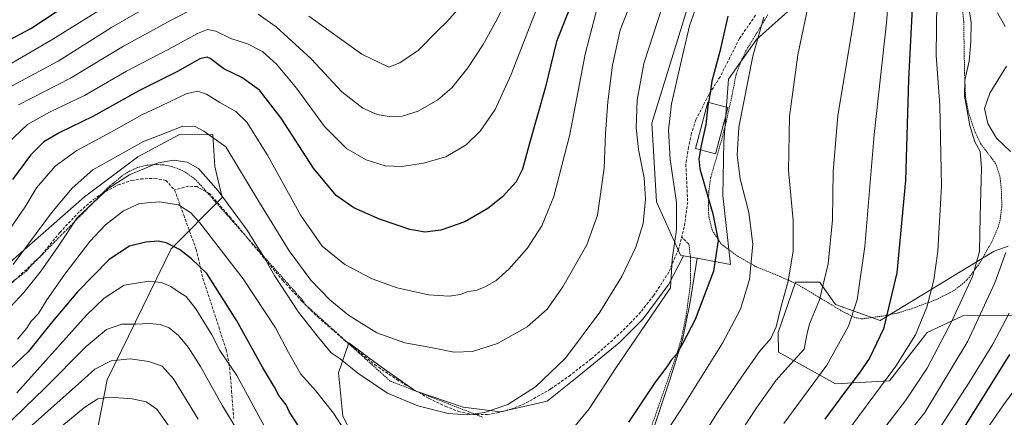
# Model space of a CAD drawing. Units: metres. Extents: x 637289 to 640682, y 4773768 to 4775708.
# Drawn here: x 639238 to 639587, y 4774951 to 4775092 of the extents above; entities that cross this region are included whole.
import ezdxf

# ---------------------------------------------------------------- set-up
doc = ezdxf.new("R2010")
doc.units = ezdxf.units.M
doc.header["$MEASUREMENT"] = 0
doc.linetypes.add('TRAZOS', pattern=[0.75, 0.5, -0.25])
doc.linetypes.add('TRAZOSX2', pattern=[1.5, 1, -0.5])
for name, color, linetype, lineweight in [('Alambrada', 19, 'TRAZOS', 0), ('Arbolado forestal CxS', 92, 'Continuous', 0), ('Curva de nivel maestra', 36, 'Continuous', 30), ('Curva de nivel normal', 36, 'Continuous', 0), ('Edificación', 1, 'Continuous', 13), ('Edificación Cxs', 1, 'Continuous', 13), ('Pastizal CxS', 92, 'Continuous', 0), ('Prado CxS', 92, 'Continuous', 0), ('Senda', 19, 'TRAZOSX2', 0)]:
    doc.layers.add(name, color=color, linetype=linetype, lineweight=lineweight)

msp = doc.modelspace()

# ---------------------------------------------------------------- linework, layer by layer
at = {"layer": 'Alambrada', "color": 19, "linetype": 'TRAZOS', "lineweight": 0}
for points in [[(639536.32, 4774986.17, 528.42), (639544.69, 4774987.31, 525.23), (639549.29, 4774988.34, 523.69), (639553.67, 4774989.65, 522.18), (639562.1, 4774992.75, 519.18), (639568.85, 4774996.09, 517.48), (639572.69, 4774999.09, 516.33), (639574.25, 4775000.69, 515.65), (639578.24, 4775006.13, 514.35), (639582.65, 4775013.92, 512.92), (639584.6, 4775018.56, 513.03), (639585.29, 4775020.84, 513.06), (639585.96, 4775025.79, 513.2), (639585.89, 4775031.09, 513.31), (639585.32, 4775036.81, 513.25), (639583.79, 4775041.3, 513.2), (639578.46, 4775048.3, 514.28), (639576.57, 4775052.32, 514.3), (639574.03, 4775059.94, 514.49), (639573.12, 4775064.84, 514.43), (639572.76, 4775073.19, 514.94), (639572.46, 4775091.71, 515.34), (639571.97, 4775096.68, 515.67)], [(639503.05, 4775094.14, 544.2), (639495.34, 4775081.42, 546.18), (639493.46, 4775077.5, 546.49), (639491.71, 4775072.81, 547.07), (639490.29, 4775065.3, 546.87), (639489.28, 4775060.88, 546.94), (639488.46, 4775057.02, 546.93), (639486.87, 4775050.51, 546.83), (639482.71, 4775036.29, 548.78), (639482.06, 4775031.32, 549.85), (639481.89, 4775026.32, 550.64), (639482.05, 4775022.55, 550.92), (639483.22, 4775017.61, 550.61), (639486.48, 4775012.71, 549.46), (639492.25, 4775008.44, 546.85), (639498.69, 4775004.71, 544.29), (639506.29, 4775001.64, 541.57), (639513.19, 4774998.6, 538.72), (639529.3, 4774988.93, 531.51), (639533.57, 4774986.74, 529.59), (639536.32, 4774986.17, 528.42)], [(639401.8, 4774951.31, 559.5), (639369.07, 4774964.11, 561.04), (639338.33, 4774991.86, 561.19), (639338.58, 4774992.11, 561.32), (639302.1, 4775033.34, 558.42), (639299.95, 4775035.62, 558.43), (639297.48, 4775037.55, 558.39), (639294.75, 4775039.07, 558.58), (639291.82, 4775040.16, 558.94), (639288.75, 4775040.79, 559.57), (639285.62, 4775040.95, 560.04), (639282.51, 4775040.62, 560.33), (639279.48, 4775039.83, 560.75), (639276.61, 4775038.58, 560.89), (639273.97, 4775036.9, 560.5), (639271.61, 4775034.85, 559.78), (639270.61, 4775034.1, 559.88), (639269.61, 4775033.35, 560.12), (639240.87, 4775004.11, 562.15), (639240.12, 4775003.11, 562.12), (639209.38, 4774980.12, 563.76)], [(639458.92, 4774939.97, 546.4), (639464.05, 4774954.64, 547.92), (639470.96, 4774974.46, 549.85), (639472.35, 4774979.22, 550.29), (639473.98, 4774987.02, 551.16), (639475.61, 4774998.94, 552.47), (639475.61, 4775007.57, 553.46), (639475.01, 4775012.67, 553.52), (639472.46, 4775015.22, 554.01)]]:
    msp.add_polyline3d(points, dxfattribs=at)
at = {"layer": 'Arbolado forestal CxS', "color": 92, "linetype": 'Continuous', "lineweight": 0}
for points in [[(639477.89, 4775007.68, 551.71), (639489.7, 4775005.51, 546.69), (639487.02, 4775029.89, 547.32), (639487.42, 4775048.93, 545.78), (639489.04, 4775071.15, 546.85), (639499.03, 4775085.24, 543.63), (639515.64, 4775100.29, 539.67), (639533.92, 4775141.53, 533.43), (639550.13, 4775167.13, 529.92), (639565.83, 4775181.93, 537.46), (639576.53, 4775174.76, 533.8), (639570.89, 4775161.22, 526.93), (639581.04, 4775144.29, 517.72), (639595.7, 4775131.88, 513.48), (639610.36, 4775126.24, 510.21), (639631.78, 4775090.13, 493.39), (639661.92, 4775077.23, 488.69), (639675.45, 4775062.81, 488.25), (639673.07, 4775050.73, 483.31), (639659.25, 4775037.22, 477.45), (639652.19, 4775024.01, 480.34)], [(639515.64, 4775100.29, 539.67), (639499.03, 4775085.24, 543.63), (639489.04, 4775071.15, 546.85), (639487.42, 4775048.93, 545.78), (639487.02, 4775029.89, 547.32), (639489.7, 4775005.51, 546.69), (639477.89, 4775007.68, 551.71), (639473.09, 4775008.56, 553.48), (639472.03, 4775008.75, 553.8), (639463.52, 4775027.68, 557.25), (639461.9, 4775055.57, 556.42), (639475.04, 4775098.03, 554.59)], [(639475.04, 4775098.03, 554.59), (639461.9, 4775055.57, 556.42), (639463.52, 4775027.68, 557.25), (639472.03, 4775008.75, 553.8), (639473.09, 4775008.56, 553.48)], [(639234.25, 4775006.27, 563.31), (639260.66, 4775029.46, 559.46), (639279.55, 4775043.66, 560.18), (639294.08, 4775051.47, 562), (639306.16, 4775051.63, 564.65), (639306.94, 4775040.22, 561.81), (639309.51, 4775029.21, 559.82), (639291.37, 4775011.05, 548.54), (639268.68, 4774964.51, 530.68), (639258.77, 4774913.59, 510.77)], [(639234.25, 4775006.27, 563.31), (639260.66, 4775029.46, 559.46), (639279.55, 4775043.66, 560.18), (639294.08, 4775051.47, 562), (639306.16, 4775051.63, 564.65), (639306.94, 4775040.22, 561.81), (639309.51, 4775029.21, 559.82), (639291.37, 4775011.05, 548.54), (639268.68, 4774964.51, 530.68), (639258.77, 4774913.59, 510.77)], [(639591.21, 4774987.47, 500.95), (639572.14, 4774987.23, 511.19), (639559.5, 4774981.35, 516.07), (639546.2, 4774964.22, 517.22), (639527.03, 4774963.09, 524.86), (639506.73, 4774974.37, 535.46), (639506.72, 4774981.29, 537.23), (639512.85, 4774999.14, 537.53), (639521.39, 4774999.19, 534.43), (639521.85, 4774998.55, 534.2), (639527.03, 4774991.3, 531.36), (639542.81, 4774985.65, 524.53), (639563.1, 4774997.89, 518.14), (639583.29, 4775010.21, 510.1), (639588.22, 4775011.92, 507.85)], [(639588.22, 4775011.92, 507.85), (639583.29, 4775010.21, 510.1), (639563.1, 4774997.89, 518.14), (639542.81, 4774985.65, 524.53), (639527.03, 4774991.3, 531.36), (639521.85, 4774998.55, 534.2), (639521.39, 4774999.19, 534.43), (639512.85, 4774999.14, 537.53), (639506.72, 4774981.29, 537.23), (639506.73, 4774974.37, 535.46), (639527.03, 4774963.09, 524.86), (639546.2, 4774964.22, 517.22), (639559.5, 4774981.35, 516.07), (639572.14, 4774987.23, 511.19), (639591.21, 4774987.47, 500.95)], [(639473.09, 4775008.56, 553.48), (639477.89, 4775007.68, 551.71)]]:
    msp.add_polyline3d(points, dxfattribs=at)
at = {"layer": 'Curva de nivel maestra', "color": 36, "linetype": 'Continuous', "lineweight": 30}
for points in [[(639222.85, 4775079.3, 600), (639241.64, 4775089.23, 600), (639274.46, 4775110.92, 600)], [(639554.49, 4775103.53, 525), (639552.88, 4775071.1, 525), (639551.84, 4775035.26, 525), (639548.72, 4775002.46, 525), (639543.99, 4774982.62, 525), (639539.07, 4774972.23, 525), (639535.38, 4774966.86, 525), (639530.13, 4774960.09, 525), (639523.23, 4774950.59, 525)], [(639434.93, 4775101.9, 575), (639428.11, 4775084.56, 575), (639424.02, 4775068.07, 575), (639418.54, 4775048.82, 575), (639415.99, 4775039.29, 575), (639413.78, 4775034.73, 575), (639408.93, 4775029.44, 575), (639403.75, 4775025.32, 575), (639395.49, 4775020.54, 575), (639387.08, 4775017.66, 575), (639381.33, 4775016.95, 575), (639378.82, 4775017.38, 575), (639376.08, 4775017.83, 575), (639371.23, 4775019.55, 575), (639365.24, 4775021.53, 575), (639356.19, 4775025.53, 575), (639349.89, 4775029.98, 575), (639341.92, 4775039.66, 575), (639330.38, 4775057.39, 575), (639322.7, 4775067.32, 575), (639316.47, 4775071.82, 575), (639310.08, 4775074.85, 575), (639305.2, 4775078.49, 575), (639304.11, 4775079.02, 575), (639301.62, 4775078.4, 575), (639293.61, 4775073.89, 575), (639279.94, 4775067.06, 575), (639263.61, 4775057.98, 575), (639251.89, 4775052.25, 575), (639246.27, 4775048.99, 575), (639241.52, 4775044.23, 575), (639235.11, 4775035.56, 575)], [(639488.81, 4775093.57, 550), (639486, 4775080.99, 550), (639483.12, 4775070.54, 550), (639482.48, 4775065.48, 550), (639482.01, 4775062.99, 550)], [(639482.01, 4775062.99, 550), (639481.74, 4775061.6, 550), (639480.98, 4775055.07, 550), (639479.34, 4775047.69, 550), (639479.07, 4775046.22, 550)], [(639479.07, 4775046.22, 550), (639478.49, 4775042.99, 550), (639478.9, 4775039.4, 550), (639483.52, 4775023.49, 550), (639485.39, 4775013.96, 550), (639483.68, 4775003.08, 550), (639477.28, 4774985.9, 550), (639472.88, 4774977.56, 550), (639470.64, 4774973.63, 550), (639468.77, 4774971.49, 550), (639467.22, 4774969.14, 550), (639463.09, 4774963.67, 550), (639453.6, 4774949.47, 550)], [(639336.43, 4774948.31, 550), (639333.36, 4774953.03, 550), (639332.17, 4774955.64, 550), (639329.6, 4774958.94, 550), (639328.02, 4774961.93, 550), (639323.73, 4774969.01, 550), (639314.74, 4774985.5, 550), (639304.04, 4775002.22, 550), (639298.55, 4775007.46, 550), (639294.32, 4775010.79, 550), (639289.61, 4775013.19, 550), (639286.73, 4775013.75, 550), (639282.38, 4775013.43, 550), (639276.61, 4775011.97, 550), (639269.41, 4775007.26, 550), (639258.13, 4774995.75, 550), (639248.74, 4774984.51, 550), (639240.74, 4774974.47, 550), (639221.74, 4774956.78, 550)], [(639572.75, 4774947.74, 500), (639588.8, 4774973.49, 500)]]:
    msp.add_polyline3d(points, dxfattribs=at)
at = {"layer": 'Curva de nivel normal', "color": 36, "linetype": 'Continuous', "lineweight": 0}
for points in [[(639322.29, 4775094.28, 585), (639328.65, 4775089.78, 585), (639341.04, 4775078.37, 585), (639351.98, 4775066.76, 585), (639359.38, 4775060.93, 585), (639364.47, 4775058.73, 585), (639368.71, 4775057.96, 585), (639373.34, 4775058.07, 585), (639379.04, 4775059.83, 585), (639385.94, 4775063.84, 585), (639390.94, 4775068.19, 585), (639396.61, 4775075.27, 585), (639402.1, 4775083.48, 585), (639406.59, 4775091.66, 585), (639414.77, 4775108.24, 585)], [(639434.06, 4774947.57, 555), (639439.61, 4774954.3, 555), (639449.27, 4774968.89, 555), (639468.48, 4774997.23, 555), (639469.12, 4775007.19, 555), (639470.6, 4775017.9, 555), (639470.61, 4775027.44, 555), (639468.38, 4775042.74, 555), (639467.75, 4775053.11, 555), (639468.82, 4775062.51, 555), (639471.98, 4775076.4, 555), (639475.22, 4775090.09, 555), (639481.01, 4775106.68, 555)], [(639541.27, 4774943.54, 515), (639551.98, 4774957.36, 515), (639559.47, 4774968.74, 515), (639568.3, 4774985.37, 515), (639575.53, 4775001.21, 515), (639578.1, 4775010.12, 515), (639578.25, 4775022.51, 515), (639578.72, 4775039.81, 515), (639578.28, 4775045.53, 515), (639576.37, 4775048.97, 515), (639574.59, 4775054.78, 515), (639572.75, 4775065.18, 515), (639572.92, 4775070.85, 515), (639574.45, 4775077.54, 515), (639574.98, 4775084.47, 515), (639575.05, 4775091.36, 515), (639572.91, 4775106.1, 515)], [(639272.11, 4775099.63, 595), (639248.85, 4775085.1, 595), (639220.97, 4775068.9, 595)], [(639235.35, 4775005.46, 565), (639248.94, 4775023.8, 565), (639256.28, 4775032.5, 565), (639263.61, 4775039, 565), (639281.34, 4775048.93, 565), (639295.49, 4775054.54, 565), (639299.87, 4775054.42, 565), (639303.02, 4775052.81, 565), (639310.74, 4775047.23, 565), (639322.44, 4775027.8, 565), (639333.3, 4775010.25, 565), (639340.94, 4774999.9, 565), (639347.61, 4774992.89, 565), (639354.28, 4774987.46, 565), (639364.39, 4774981.24, 565), (639374.26, 4774977.63, 565), (639382.94, 4774976.11, 565), (639391.79, 4774974.39, 565), (639398.32, 4774974.62, 565), (639407.12, 4774977.38, 565), (639417.64, 4774983.32, 565), (639424.69, 4774989.61, 565), (639430.26, 4774997.56, 565), (639438.82, 4775012.41, 565), (639442.59, 4775022.94, 565), (639445, 4775039.68, 565), (639445.46, 4775051.94, 565), (639446.2, 4775063.16, 565), (639447.88, 4775076.17, 565), (639450.58, 4775088.62, 565), (639455.57, 4775101.52, 565)], [(639480.77, 4774945.93, 540), (639485.16, 4774952.9, 540), (639493.85, 4774965.9, 540), (639500.08, 4774974.56, 540), (639504.04, 4774979.15, 540), (639506.01, 4774983.33, 540), (639507.59, 4774990.22, 540), (639510.26, 4774999.56, 540), (639511.95, 4775010.25, 540), (639511.93, 4775021.01, 540), (639510.38, 4775038.86, 540), (639510.74, 4775057.97, 540), (639513.59, 4775079.84, 540), (639518.07, 4775100.63, 540)], [(639508.71, 4774949.03, 530), (639523.95, 4774969.72, 530), (639531.63, 4774983.62, 530), (639534.63, 4774992.9, 530), (639537.39, 4775011.9, 530), (639540.69, 4775051.56, 530), (639545.06, 4775091.23, 530), (639545.66, 4775098.81, 530)], [(639228.25, 4774983.9, 560), (639239.17, 4774995.56, 560), (639245.3, 4775003.23, 560), (639251.36, 4775011.9, 560), (639258.04, 4775021.96, 560), (639269.39, 4775032.63, 560), (639276.62, 4775037.25, 560), (639286.82, 4775041.49, 560), (639292.39, 4775042.43, 560), (639297.08, 4775041.8, 560), (639301.11, 4775039.5, 560), (639308.1, 4775031.58, 560), (639318.33, 4775017.62, 560), (639321.8, 4775012.09, 560), (639324.18, 4775008.46, 560), (639328, 4775001.52, 560), (639336.58, 4774988.57, 560), (639343.7, 4774979.54, 560), (639348.12, 4774974.11, 560), (639351.28, 4774972.04, 560), (639357.65, 4774966.89, 560), (639368.17, 4774959.79, 560), (639378.86, 4774955.31, 560), (639389.6, 4774952.65, 560), (639396.5, 4774952.09, 560), (639402.52, 4774952.91, 560), (639410.84, 4774955.81, 560), (639420.61, 4774962.04, 560), (639431.28, 4774972.21, 560), (639443.42, 4774988.49, 560), (639451.19, 4775001.16, 560), (639456.15, 4775011.65, 560), (639458.73, 4775020.01, 560), (639459.57, 4775028.63, 560), (639459.13, 4775036.23, 560), (639457.13, 4775046.23, 560), (639456.28, 4775053.9, 560), (639456.71, 4775063.77, 560), (639458.98, 4775076.82, 560), (639465.87, 4775097.79, 560)], [(639229.79, 4775066.14, 590), (639251.28, 4775077.65, 590), (639270.28, 4775089.54, 590), (639285.61, 4775098.38, 590)], [(639231.72, 4775014.46, 570), (639239.6, 4775025.9, 570), (639243.61, 4775032.7, 570), (639250.28, 4775040.4, 570), (639257.94, 4775045.89, 570), (639270.28, 4775052.48, 570), (639281.28, 4775058.68, 570), (639287.89, 4775061.77, 570), (639296.73, 4775065.98, 570), (639300.74, 4775067.01, 570), (639303.98, 4775065.92, 570), (639308.64, 4775062.93, 570), (639314.3, 4775059.78, 570), (639318.2, 4775055.96, 570), (639325.51, 4775044.26, 570), (639337.34, 4775022.8, 570), (639344.97, 4775012.02, 570), (639353.02, 4775005.45, 570), (639362.73, 4775000.36, 570), (639371.56, 4774997.18, 570), (639382.6, 4774994.69, 570), (639390.03, 4774994.2, 570), (639393.96, 4774994.86, 570), (639396.66, 4774995.87, 570), (639399.48, 4774996.27, 570), (639402.74, 4774997.52, 570), (639406.61, 4774999.81, 570), (639411.19, 4775003.8, 570), (639417.66, 4775011.19, 570), (639422.8, 4775019.23, 570), (639427.06, 4775029.61, 570), (639432.81, 4775051.54, 570), (639438.2, 4775080.03, 570), (639442.1, 4775095.15, 570)], [(639420.84, 4775095.68, 580), (639411.85, 4775072.65, 580), (639406.3, 4775060.44, 580), (639400.94, 4775052.71, 580), (639395.96, 4775047.91, 580), (639388.75, 4775043.7, 580), (639380.93, 4775041.36, 580), (639373.18, 4775040.24, 580), (639367.26, 4775040.52, 580), (639360.6, 4775042.58, 580), (639353.59, 4775046.62, 580), (639345.82, 4775054.4, 580), (639335.8, 4775067.99, 580), (639328.78, 4775076.53, 580), (639323.73, 4775081.02, 580), (639318.48, 4775083.8, 580), (639312.61, 4775085.64, 580), (639307.26, 4775088.28, 580), (639304.33, 4775088.88, 580), (639300.76, 4775087.45, 580), (639292.4, 4775082.74, 580), (639275.61, 4775074.06, 580), (639260.7, 4775065.4, 580), (639248.22, 4775059.49, 580), (639240.4, 4775055.11, 580), (639233.2, 4775048.24, 580)], [(639237.22, 4775062.11, 585), (639255.66, 4775071.61, 585), (639274.54, 4775082.96, 585), (639291.61, 4775092.2, 585), (639303.26, 4775098.23, 585)], [(639340.23, 4775093.58, 590), (639358.98, 4775080.07, 590), (639368.61, 4775075.47, 590), (639372.45, 4775077.04, 590), (639379.06, 4775081.44, 590), (639385.7, 4775088.23, 590), (639389.2, 4775091.56, 590), (639393.02, 4775095.88, 590)], [(639490.7, 4774941.9, 535), (639498.98, 4774954.56, 535), (639505.99, 4774964.37, 535), (639510.98, 4774970.13, 535), (639515.84, 4774975.37, 535), (639516.79, 4774980.56, 535), (639517.81, 4774984.39, 535), (639521.34, 4774992.88, 535), (639524.38, 4775005.66, 535), (639525.91, 4775021.3, 535), (639526.15, 4775038.5, 535), (639527.83, 4775058.23, 535), (639533.22, 4775090.9, 535), (639534.19, 4775097.42, 535)], [(639532.49, 4774947.86, 520), (639548.4, 4774969.36, 520), (639555.42, 4774980.55, 520), (639559.38, 4774990.35, 520), (639561.83, 4775000.04, 520), (639563.26, 4775010.22, 520), (639564.6, 4775033.21, 520), (639564.04, 4775061.98, 520), (639562.75, 4775079.65, 520), (639562.91, 4775098.59, 520)], [(639501.55, 4775093.17, 545), (639497.62, 4775079.31, 545), (639492.66, 4775054.23, 545), (639492.09, 4775044.23, 545), (639493.16, 4775035.88, 545), (639496.27, 4775023.89, 545), (639497.62, 4775012.62, 545), (639496.5, 4775000.1, 545), (639493.3, 4774989.62, 545), (639486.94, 4774977.56, 545), (639472.16, 4774953.9, 545), (639461.59, 4774937.9, 545)], [(639584.4, 4775094.7, 510), (639587.2, 4775089.92, 510)], [(639587.63, 4775075.77, 510), (639581.72, 4775066.23, 510), (639579.79, 4775060.86, 510), (639580.99, 4775055.5, 510), (639584.13, 4775050.23, 510), (639589.1, 4775045.59, 510)], [(639236.94, 4774978.99, 555), (639240.06, 4774982.7, 555), (639241.76, 4774985.32, 555), (639244.4, 4774988.1, 555), (639247.32, 4774992.93, 555), (639253.64, 4775002.05, 555), (639262.61, 4775013.56, 555), (639268.14, 4775019.54, 555), (639274.44, 4775024.5, 555), (639279.94, 4775026.98, 555), (639282.94, 4775027.36, 555), (639287.28, 4775027.74, 555), (639294.04, 4775026.62, 555), (639298.36, 4775023.79, 555), (639301.6, 4775020.24, 555), (639316.94, 4775000.33, 555), (639328.34, 4774982.97, 555), (639332.97, 4774974.18, 555), (639337.39, 4774966.5, 555), (639342.55, 4774960.72, 555), (639349.02, 4774952.69, 555), (639352.83, 4774946.64, 555)], [(639587.4, 4775009.66, 510), (639583.46, 4774999, 510), (639573.94, 4774978.23, 510), (639558.62, 4774952.9, 510), (639543.83, 4774934.31, 510)], [(639325.29, 4774946.44, 545), (639314.66, 4774966.07, 545), (639308.68, 4774974.96, 545), (639305.84, 4774980.48, 545), (639300.15, 4774989.78, 545), (639296.73, 4774994.07, 545), (639294.35, 4774995.51, 545), (639291.22, 4774997.61, 545), (639287.97, 4774999.08, 545), (639283.44, 4774999.5, 545), (639274.67, 4774998.12, 545), (639267.62, 4774993.53, 545), (639261.41, 4774987.44, 545), (639236.61, 4774959.94, 545)], [(639560.62, 4774942.21, 505), (639574.44, 4774963.64, 505), (639582.78, 4774977.15, 505), (639588.54, 4774988.23, 505)], [(639224.59, 4774940.44, 540), (639246.53, 4774961.48, 540), (639261.26, 4774976.38, 540), (639268.52, 4774982.38, 540), (639273.94, 4774984.31, 540), (639278.76, 4774984.28, 540), (639283.7, 4774984.47, 540), (639287.53, 4774984.15, 540), (639290.72, 4774983.01, 540), (639293.96, 4774980.25, 540), (639297.48, 4774976.15, 540), (639301.76, 4774969.25, 540), (639309.55, 4774955.34, 540), (639315.22, 4774945.97, 540)], [(639240.06, 4774946.64, 535), (639260.61, 4774964.98, 535), (639264.3, 4774968.32, 535), (639270.11, 4774971.25, 535), (639276.81, 4774971.98, 535), (639283.42, 4774971.08, 535), (639288.17, 4774969.34, 535), (639292.21, 4774964.85, 535), (639300.97, 4774950.59, 535)], [(639577.42, 4774942.38, 495), (639586.52, 4774955.65, 495), (639592.68, 4774963.94, 495)], [(639247.2, 4774943.56, 530), (639260.72, 4774954.8, 530), (639265.44, 4774957.84, 530), (639269.74, 4774958.44, 530), (639277.61, 4774957.82, 530), (639282.54, 4774956.7, 530), (639286.27, 4774954.17, 530), (639290.69, 4774947.94, 530)]]:
    msp.add_polyline3d(points, dxfattribs=at)
at = {"layer": 'Edificación', "color": 1, "linetype": 'Continuous', "lineweight": 13}
msp.add_polyline3d([(639487.83, 4775057.41, 547.28), (639484.48, 4775044.77, 547.85), (639477.39, 4775046.67, 550.6), (639481.75, 4775063.06, 549.96), (639488.71, 4775061.21, 547.24), (639488.84, 4775061.17, 547.18), (639487.83, 4775057.41, 547.28)], dxfattribs=at)
at = {"layer": 'Edificación Cxs', "color": 1, "linetype": 'Continuous', "lineweight": 13}
msp.add_polyline3d([(639487.83, 4775057.41, 547.28), (639484.48, 4775044.77, 547.85), (639477.39, 4775046.67, 550.59), (639481.75, 4775063.06, 549.96), (639488.71, 4775061.21, 547.24), (639488.84, 4775061.17, 547.18), (639487.83, 4775057.41, 547.28)], close=True, dxfattribs=at)
at = {"layer": 'Pastizal CxS', "color": 92, "linetype": 'Continuous', "lineweight": 0}
for points in [[(639477.89, 4775007.68, 551.71), (639489.7, 4775005.51, 546.69), (639487.02, 4775029.89, 547.32), (639487.42, 4775048.93, 545.78), (639489.04, 4775071.15, 546.85), (639499.03, 4775085.24, 543.63), (639515.64, 4775100.29, 539.67), (639533.92, 4775141.53, 533.43), (639550.13, 4775167.13, 529.92), (639565.83, 4775181.93, 537.46), (639576.53, 4775174.76, 533.8), (639570.89, 4775161.22, 526.93), (639581.04, 4775144.29, 517.72), (639595.7, 4775131.88, 513.48), (639610.36, 4775126.24, 510.21), (639631.78, 4775090.13, 493.39), (639661.92, 4775077.23, 488.69), (639675.45, 4775062.81, 488.25), (639673.07, 4775050.73, 483.31), (639659.25, 4775037.22, 477.45), (639652.19, 4775024.01, 480.34)], [(639462.03, 4774945.74, 544.94), (639468.42, 4774964.92, 546.99), (639472.68, 4774978.76, 548.65), (639475.34, 4774991.55, 550.03), (639477.89, 4775007.68, 551.71), (639489.7, 4775005.51, 546.69), (639487.02, 4775029.89, 547.32), (639487.42, 4775048.93, 545.78), (639489.04, 4775071.15, 546.85), (639499.03, 4775085.24, 543.63), (639515.64, 4775100.29, 539.67)], [(639475.04, 4775098.03, 554.59), (639461.9, 4775055.57, 556.42), (639463.52, 4775027.68, 557.25), (639472.03, 4775008.75, 553.8), (639473.09, 4775008.56, 553.48), (639467.88, 4774998.47, 553.68), (639458.83, 4774986.22, 554.16), (639450.31, 4774977.7, 554.86), (639435.93, 4774965.98, 556.53), (639424.75, 4774956.93, 557.23), (639408.24, 4774953.2, 558.52), (639394.92, 4774954.8, 559.66), (639377.88, 4774960.66, 560.43), (639365.1, 4774969.71, 561.41), (639354.45, 4774977.7, 561.5), (639350.72, 4774967.05, 558.15), (639352.32, 4774951.61, 555.57), (639358.71, 4774939.36, 553.5)], [(639475.04, 4775098.03, 554.59), (639461.9, 4775055.57, 556.42), (639463.52, 4775027.68, 557.25), (639472.03, 4775008.75, 553.8), (639473.09, 4775008.56, 553.48)], [(639258.77, 4774913.59, 510.77), (639268.68, 4774964.51, 530.68), (639291.37, 4775011.05, 548.54), (639309.51, 4775029.21, 559.82), (639306.94, 4775040.22, 561.81), (639306.16, 4775051.63, 564.65), (639294.08, 4775051.47, 562), (639279.55, 4775043.66, 560.18), (639260.66, 4775029.46, 559.46), (639234.25, 4775006.27, 563.31)], [(639234.25, 4775006.27, 563.31), (639260.66, 4775029.46, 559.46), (639279.55, 4775043.66, 560.18), (639294.08, 4775051.47, 562), (639306.16, 4775051.63, 564.65), (639306.94, 4775040.22, 561.81), (639309.51, 4775029.21, 559.82), (639291.37, 4775011.05, 548.54), (639268.68, 4774964.51, 530.68), (639258.77, 4774913.59, 510.77)], [(639588.22, 4775011.92, 507.85), (639583.29, 4775010.21, 510.1), (639563.1, 4774997.89, 518.14), (639542.81, 4774985.65, 524.53), (639527.03, 4774991.3, 531.36), (639521.85, 4774998.55, 534.2), (639521.39, 4774999.19, 534.43), (639512.85, 4774999.14, 537.53), (639506.72, 4774981.29, 537.23), (639506.73, 4774974.37, 535.46), (639527.03, 4774963.09, 524.86), (639546.2, 4774964.22, 517.22), (639559.5, 4774981.35, 516.07), (639572.14, 4774987.23, 511.19), (639591.21, 4774987.47, 500.95)], [(639588.22, 4775011.92, 507.85), (639583.29, 4775010.21, 510.1), (639563.1, 4774997.89, 518.14), (639542.81, 4774985.65, 524.53), (639527.03, 4774991.3, 531.36), (639521.85, 4774998.55, 534.2), (639521.39, 4774999.19, 534.43), (639512.85, 4774999.14, 537.53), (639506.72, 4774981.29, 537.23), (639506.73, 4774974.37, 535.46), (639527.03, 4774963.09, 524.86), (639546.2, 4774964.22, 517.22), (639559.5, 4774981.35, 516.07), (639572.14, 4774987.23, 511.19), (639591.21, 4774987.47, 500.95)], [(639473.09, 4775008.56, 553.48), (639467.88, 4774998.47, 553.68), (639458.83, 4774986.22, 554.16), (639450.31, 4774977.7, 554.86), (639435.93, 4774965.98, 556.53), (639424.75, 4774956.93, 557.23), (639408.24, 4774953.2, 558.52), (639394.92, 4774954.8, 559.66), (639377.88, 4774960.66, 560.43), (639365.1, 4774969.71, 561.41), (639354.45, 4774977.7, 561.5), (639350.72, 4774967.05, 558.15), (639352.32, 4774951.61, 555.57), (639358.71, 4774939.36, 553.5)], [(639462.03, 4774945.74, 544.94), (639468.42, 4774964.92, 546.99), (639472.68, 4774978.76, 548.65), (639475.34, 4774991.55, 550.03), (639477.89, 4775007.68, 551.71)]]:
    msp.add_polyline3d(points, dxfattribs=at)
at = {"layer": 'Prado CxS', "color": 92, "linetype": 'Continuous', "lineweight": 0}
for points in [[(639358.71, 4774939.36, 553.5), (639352.32, 4774951.61, 555.57), (639350.72, 4774967.05, 558.15), (639354.45, 4774977.7, 561.5), (639365.1, 4774969.71, 561.41), (639377.88, 4774960.66, 560.43), (639394.92, 4774954.8, 559.66), (639408.24, 4774953.2, 558.52), (639424.75, 4774956.93, 557.23), (639435.93, 4774965.98, 556.53), (639450.31, 4774977.7, 554.86), (639458.83, 4774986.22, 554.16), (639467.88, 4774998.47, 553.68), (639473.09, 4775008.56, 553.48), (639477.89, 4775007.68, 551.71), (639475.34, 4774991.55, 550.03), (639472.68, 4774978.76, 548.65), (639468.42, 4774964.92, 546.99), (639462.03, 4774945.74, 544.94)], [(639473.09, 4775008.56, 553.48), (639467.88, 4774998.47, 553.68), (639458.83, 4774986.22, 554.16), (639450.31, 4774977.7, 554.86), (639435.93, 4774965.98, 556.53), (639424.75, 4774956.93, 557.23), (639408.24, 4774953.2, 558.52), (639394.92, 4774954.8, 559.66), (639377.88, 4774960.66, 560.43), (639365.1, 4774969.71, 561.41), (639354.45, 4774977.7, 561.5), (639350.72, 4774967.05, 558.15), (639352.32, 4774951.61, 555.57), (639358.71, 4774939.36, 553.5)], [(639473.09, 4775008.56, 553.48), (639477.89, 4775007.68, 551.71)], [(639462.03, 4774945.74, 544.94), (639468.42, 4774964.92, 546.99), (639472.68, 4774978.76, 548.65), (639475.34, 4774991.55, 550.03), (639477.89, 4775007.68, 551.71)]]:
    msp.add_polyline3d(points, dxfattribs=at)
at = {"layer": 'Senda', "color": 19, "linetype": 'TRAZOSX2', "lineweight": 0}
for points in [[(639498.62, 4775093.87), (639492.95, 4775085.65), (639486.09, 4775072.06), (639482.07, 4775065.7), (639477.45, 4775056.75), (639475.95, 4775051.99), (639474.85, 4775047.12), (639473.92, 4775041), (639474.58, 4775027.63), (639473.38, 4775018.78), (639471.36, 4775010.91), (639467.9, 4775002.78), (639462.5, 4774994.4), (639457.91, 4774988.62), (639454.53, 4774984.95), (639447.9, 4774978.55), (639440.4, 4774971.99), (639433, 4774966.21), (639426.01, 4774961.31), (639416.93, 4774956.15), (639412.29, 4774954.27), (639407.48, 4774952.91), (639403.66, 4774952.21), (639398.65, 4774952.21), (639393.81, 4774953.19), (639389.1, 4774954.91), (639382.64, 4774958.04), (639371.92, 4774964.28), (639364.22, 4774969.51), (639353.23, 4774978.25), (639343.82, 4774986.49), (639337.85, 4774992.35), (639331.06, 4774999.68), (639312.44, 4775022.08), (639304.99, 4775030.65), (639300.57, 4775033.08), (639297.52, 4775033.24), (639292.61, 4775031.89)], [(639234.96, 4774998.94), (639245.67, 4775009.03), (639251.89, 4775016.84), (639259.02, 4775024.38), (639263.84, 4775028.48), (639268.17, 4775031.41), (639272.64, 4775033.69), (639277.39, 4775035.26), (639280.63, 4775035.83), (639285.6, 4775036.03), (639289.54, 4775035.29), (639292.61, 4775031.89)], [(639292.61, 4775031.89), (639295.85, 4775022.96), (639300.27, 4775010.82), (639302.66, 4775000.52), (639310.91, 4774975.24), (639311.89, 4774970.4), (639312.42, 4774965.47), (639312.85, 4774960.54), (639313.58, 4774950.86)]]:
    msp.add_lwpolyline(points, dxfattribs=at)

doc.saveas('drawing.dxf')
